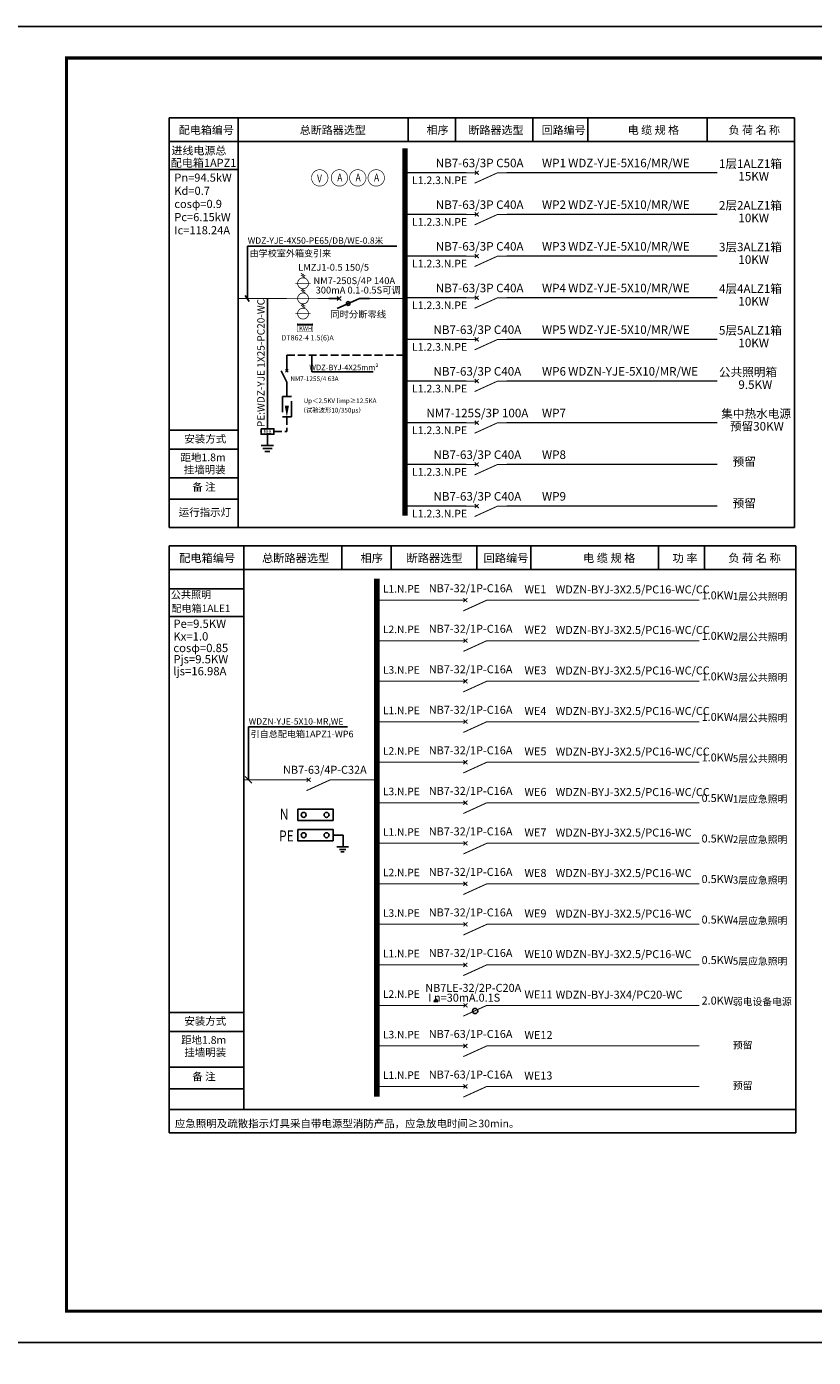
# Model space of a CAD drawing. Extents: x 589159806 to 589447866, y 3092668480 to 3092875480.
# Drawn here: x 589297335 to 589322459, y 3092767848 to 3092810323 of the extents above; entities that cross this region are included whole.
import ezdxf
from ezdxf.enums import TextEntityAlignment as Align

# ---------------------------------------------------------------- set-up
doc = ezdxf.new("R2010")
doc.units = 0
doc.header["$LTSCALE"] = 1000
doc.header["$MEASUREMENT"] = 0
doc.linetypes.add('DASH', pattern=[0.35, 0.25, -0.1])
doc.linetypes.add('DIVIDE', pattern=[1.25, 0.5, -0.25, 0, -0.25, 0, -0.25])
for name, color, linetype in [('DIMA', 7, 'Continuous'), ('DQ', 1, 'Continuous'), ('E_LINE', 7, 'Continuous'), ('ELEMENT', 3, 'Continuous'), ('EQUIP-TXT', 4, 'Continuous'), ('EQUIP-动力', 3, 'Continuous'), ('EQUIP-箱柜', 3, 'Continuous'), ('LWIRE', 4, 'Continuous'), ('SIG_TEXT', 7, 'Continuous'), ('TEL_TEXT', 7, 'Continuous'), ('TEL_TITLE', 7, 'Continuous'), ('WIRE-母线', 6, 'Continuous'), ('WIRE-照明', 3, 'Continuous'), ('WIRE-系统', 4, 'Continuous'), ('公共_图框', 4, 'Continuous'), ('防雷', 6, 'DIVIDE')]:
    doc.layers.add(name, color=color, linetype=linetype)
doc.styles.add('-黑体', font='simhei.ttf', dxfattribs={"width": 0.8})
doc.styles.add('_SIMPLEX', font='SIMPLEX.shx', dxfattribs={"width": 0.6})
doc.styles.add('_TEL_DIM', font='SIMPLEX', dxfattribs={"width": 0.8, "height": 3.5, "bigfont": 'HZTXT'})
doc.styles.add('ROMANS', font='romans.shx', dxfattribs={"width": 0.7, "bigfont": 'hztxt.shx'})
doc.styles.get("Standard").update_dxf_attribs({"font": 'gbenor.shx', "bigfont": 'gbcbig.shx'})

# ---------------------------------------------------------------- blocks, each defined once
blk = doc.blocks.new('$element$00000497')
for points in [[(0, 0), (0, -0.25)], [(0, -1), (0, -0.75), (-0.25, -0.2)], [(-0.047, -0.297), (0.047, -0.203)], [(-0.047, -0.203), (0.047, -0.297)]]:
    blk.add_lwpolyline(points)
at = {"flags": 9}
blk.add_attdef('S', (0, 0), '', height=0.00000667, dxfattribs=at)
blk = doc.blocks.new('$element$00000584')
at = {"const_width": 0.0233}
for points in [[(0, 0), (0, -1)], [(-0.467, -0.267), (-0.467, -0.733)], [(0.467, -0.267), (0.467, -0.733)], [(-0.3, -0.5), (-0.167, -0.5)], [(-0.211, -0.433), (-0.294, -0.567)], [(-0.158, -0.433), (-0.242, -0.567)], [(0.167, -0.5), (0.3, -0.5)], [(0.256, -0.433), (0.172, -0.567)], [(0.308, -0.433), (0.225, -0.567)], [(0.633, -0.5), (0.767, -0.5)], [(0.722, -0.433), (0.639, -0.567)], [(0.775, -0.433), (0.692, -0.567)]]:
    blk.add_lwpolyline(points, dxfattribs=at)
for points in [[(-0.467, -0.333, 1), (-0.467, -0.667, 1), (-0.467, -0.333)], [(0, -0.333, 1), (0, -0.667, 1), (0, -0.333)], [(0.467, -0.333, 1), (0.467, -0.667, 1), (0.467, -0.333)]]:
    blk.add_lwpolyline(points, format="xyb", close=True, dxfattribs=at)
at = {"flags": 9}
blk.add_attdef('S', (0, 0), '', height=0.00000667, dxfattribs=at)
blk = doc.blocks.new('$element$00000491')
blk.add_line((0.173, 0), (0.173, -1))
at = {"const_width": 0.0233}
blk.add_lwpolyline([(-0.267, 0), (0.267, 0), (0.267, -1), (-0.267, -1), (-0.267, 0)], dxfattribs=at)
at = {"style": '_SIMPLEX'}
blk.add_text('KWH', height=0.2667, rotation=270, dxfattribs=at).set_placement((-0.189, -0.131))
at = {"flags": 9}
blk.add_attdef('S', (0, 0), '', height=0.00000667, dxfattribs=at)
blk.add_attdef('S', (0, 0), '', height=0.00000667, dxfattribs=at)
blk = doc.blocks.new('$element$00000576')
at = {"const_width": 0.0233}
for points in [[(0, 0), (0, -0.25)], [(0, -1), (0, -0.75), (-0.25, -0.2)], [(-0.047, -0.297), (0.047, -0.203)], [(-0.047, -0.203), (0.047, -0.297)]]:
    blk.add_lwpolyline(points, dxfattribs=at)
at = {"flags": 9}
blk.add_attdef('S', (0, 0), '', height=0.00000667, dxfattribs=at)
blk = doc.blocks.new('$equip_U$00000067(X6X8-BC9CC53618)')
blk.add_lwpolyline([(-0.74, 0.63), (0.74, 0.63), (0.74, 0), (-0.74, 0)], close=True)
for p in [(-0.74, 0.32), (0, 0.63), (0.74, 0.32)]:
    blk.add_point(p)
at = {"style": '_TEL_DIM', "width": 0.64}
blk.add_text('MEB', height=0.5, dxfattribs=at).set_placement((-0.45, 0.08))
at = {"color": 7, "style": '_TEL_DIM', "flags": 1}
blk.add_attdef('A', text='', height=0.000025, dxfattribs=at).set_placement((0, 0), align=Align.MIDDLE_CENTER)
blk = doc.blocks.new('$element$00000682')
at = {"const_width": 0.0187}
blk.add_lwpolyline([(0, -0.25, 1), (0, 0.25, 1), (0, -0.25, 1)], format="xyb", close=True, dxfattribs=at)
at = {"width": 0.8}
blk.add_text('V', height=0.233, dxfattribs=at).set_placement((-0.08, -0.133))
at = {"style": '_TEL_DIM', "flags": 1}
blk.add_attdef('S', text='', height=0.00000667, dxfattribs=at).set_placement((0, 0), align=Align.MIDDLE_CENTER)
blk = doc.blocks.new('$element$00000680')
at = {"const_width": 0.0187}
blk.add_lwpolyline([(0, -0.25, 1), (0, 0.25, 1), (0, -0.25, 1)], format="xyb", close=True, dxfattribs=at)
at = {"width": 0.8}
blk.add_text('A', height=0.233, dxfattribs=at).set_placement((-0.066, -0.104))
at = {"flags": 1}
blk.add_attdef('S', text='', height=0.00000667, dxfattribs=at).set_placement((0, 0), align=Align.MIDDLE_CENTER)

msp = doc.modelspace()

# ---------------------------------------------------------------- linework, layer by layer
at = {"color": 1}
for p, q in [((589305646, 3092798975.1), (589305467.2, 3092799335.3)), ((589305603.5, 3092799292.8), (589305688.4, 3092799377.7)), ((589305688.4, 3092799292.8), (589305603.5, 3092799377.7))]:
    msp.add_line(p, q, dxfattribs=at)
msp.add_line((589308403.6, 3092799301.4), (589306445.3, 3092799301.4))
at = {"color": 2}
msp.add_line((589305646, 3092798513.2), (589305646, 3092798975.1), dxfattribs=at)
msp.add_solid([(589305713.5, 3092798226.1), (589305578.4, 3092798226.1), (589305646, 3092797866)])
at = {"layer": 'DQ', "color": 0, "linetype": 'DASH'}
for p, q in [((589305646, 3092799831.9), (589309334.8, 3092799831.9)), ((589305646, 3092797866), (589305646, 3092797395.1)), ((589305231.8, 3092797400.5), (589305646, 3092797400.5))]:
    msp.add_line(p, q, dxfattribs=at)
at = {"layer": 'DQ'}
for p, q in [((589305026.3, 3092797312.8), (589305026.3, 3092796948.9)), ((589304827.2, 3092796948.9), (589305216.5, 3092796948.9)), ((589304880.5, 3092796858.3), (589305179.2, 3092796858.3)), ((589304944.5, 3092796757.1), (589305099.2, 3092796757.1))]:
    msp.add_line(p, q, dxfattribs=at)
at = {"layer": 'E_LINE'}
msp.add_line((589306445.3, 3092799831.9), (589306445.3, 3092799301.4), dxfattribs=at)
at = {"layer": 'EQUIP-动力'}
for p, q in [((589307120.3, 3092784518.9), (589307441.8, 3092784518.9)), ((589307441.8, 3092784518.9), (589307441.8, 3092784138.5)), ((589307244.4, 3092784138.5), (589307618, 3092784138.5)), ((589307329, 3092784061), (589307533.4, 3092784061)), ((589307371.3, 3092783983.5), (589307477.1, 3092783983.5))]:
    msp.add_line(p, q, dxfattribs=at)
for points in [[(589305992.8, 3092785350.5), (589307120.3, 3092785350.5), (589307120.3, 3092784986.2), (589305992.8, 3092784986.2)], [(589305992.8, 3092784701.1), (589307120.3, 3092784701.1), (589307120.3, 3092784336.8), (589305992.8, 3092784336.8)]]:
    msp.add_lwpolyline(points, close=True, dxfattribs=at)
for centre in [(589306183.6, 3092785163.5), (589306914.3, 3092785163.5), (589306183.6, 3092784514.1), (589306914.3, 3092784514.1)]:
    msp.add_circle(centre, 78.6, dxfattribs=at)
at = {"layer": 'LWIRE', "color": 140}
for p, q in [((589301888.8, 3092807409.5), (589321755.1, 3092807409.5)), ((589301888.8, 3092807409.5), (589321855.7, 3092807409.5)), ((589301888.8, 3092807409.5), (589321855.7, 3092807409.5)), ((589301888.8, 3092807409.5), (589321855.7, 3092807409.5)), ((589301888.8, 3092807409.5), (589301888.8, 3092794335.1)), ((589301888.8, 3092807409.5), (589321755.1, 3092807409.5)), ((589301888.8, 3092807409.5), (589318444, 3092807409.5)), ((589301888.8, 3092807409.5), (589321755.1, 3092807409.5)), ((589304087.1, 3092807409.5), (589304087.1, 3092794335.1)), ((589309524.7, 3092806661.4), (589309524.7, 3092807409.5)), ((589311030.6, 3092806661.4), (589311030.6, 3092807409.5)), ((589313497, 3092806661.4), (589313497, 3092807409.5)), ((589315257, 3092806661.4), (589315257, 3092807409.5)), ((589319068.5, 3092806661.4), (589319068.5, 3092807409.5)), ((589321855.7, 3092807409.5), (589321855.7, 3092794335.1)), ((589301888.8, 3092806661.4), (589321855.7, 3092806661.4)), ((589301888.8, 3092805757.9), (589304087.1, 3092805757.9)), ((589301888.8, 3092797441.1), (589304087.1, 3092797441.1)), ((589301888.8, 3092796837.1), (589304087.1, 3092796837.1)), ((589301888.8, 3092795925.9), (589304087.1, 3092795925.9)), ((589301888.8, 3092795242.9), (589304087.1, 3092795242.9)), ((589301888.8, 3092794335.1), (589321855.7, 3092794335.1)), ((589301888.8, 3092793755), (589321896, 3092793755)), ((589301888.8, 3092793755), (589301888.8, 3092775012.6)), ((589304266.8, 3092793755), (589304266.8, 3092775756.6)), ((589307404.3, 3092792991.9), (589307404.3, 3092793755)), ((589308973.8, 3092792991.9), (589308973.8, 3092793755)), ((589311712.9, 3092792991.9), (589311712.9, 3092793755)), ((589313433.6, 3092792991.9), (589313433.6, 3092793755)), ((589317518, 3092792991.9), (589317518, 3092793755)), ((589318986.3, 3092792991.9), (589318986.3, 3092793755)), ((589321896, 3092793755), (589321896, 3092775012.6)), ((589301888.8, 3092792991.9), (589321896, 3092792991.9)), ((589301888.8, 3092792380), (589304246, 3092792380)), ((589301888.8, 3092791494.9), (589304246, 3092791494.9)), ((589301888.8, 3092778857.8), (589304266.8, 3092778857.8)), ((589301888.8, 3092778253.8), (589304266.8, 3092778253.8)), ((589301888.8, 3092777106.3), (589304266.8, 3092777106.3)), ((589301888.8, 3092776423.3), (589304266.8, 3092776423.3)), ((589301888.8, 3092775756.6), (589321896, 3092775756.6)), ((589301888.8, 3092775012.6), (589321896, 3092775012.6))]:
    msp.add_line(p, q, dxfattribs=at)
at = {"layer": 'LWIRE'}
for p, q in [((589304389.5, 3092803318.2), (589309158.3, 3092803318.2)), ((589304389.5, 3092803318.2), (589304389.5, 3092801646.7)), ((589304309.8, 3092801737.3), (589304446, 3092801551.1)), ((589305646, 3092799335.3), (589305646, 3092799831.9)), ((589305026.3, 3092797040.1), (589305026.3, 3092797312.8)), ((589304316.2, 3092786384.9), (589304525.9, 3092786175.2))]:
    msp.add_line(p, q, dxfattribs=at)
at = {"layer": 'LWIRE', "color": 0}
for p, q in [((589304421.1, 3092786280), (589304421.1, 3092787972.2)), ((589304421.1, 3092787972.2), (589307577.8, 3092787972.2))]:
    msp.add_line(p, q, dxfattribs=at)
at = {"layer": 'LWIRE'}
for centre, radius in [((589307605.6, 3092801484.7), 60.1), ((589311656.2, 3092778903.6), 82.9)]:
    msp.add_circle(centre, radius, dxfattribs=at)
at = {"layer": 'TEL_TEXT'}
for p, q in [((589310408.5, 3092779296.2), (589310340.5, 3092779211.9)), ((589310340.5, 3092779211.9), (589310462.9, 3092779211.9)), ((589310408.5, 3092779296.2), (589310462.9, 3092779211.9))]:
    msp.add_line(p, q, dxfattribs=at)
at = {"layer": 'TEL_TITLE', "color": 4}
msp.add_lwpolyline([(589296110.5, 3092726323), (589355510.5, 3092726323), (589355510.5, 3092768323), (589296110.5, 3092768323)], close=True, dxfattribs=at)
at = {"layer": 'WIRE-母线', "color": 6, "const_width": 178.8}
msp.add_lwpolyline([(589309418.7, 3092806433.3), (589309418.7, 3092794718.6)], dxfattribs=at)
at = {"layer": 'WIRE-母线', "const_width": 182.3}
msp.add_lwpolyline([(589308519.9, 3092792700.7), (589308519.9, 3092776166.4)], dxfattribs=at)
at = {"layer": 'WIRE-母线'}
for p in [(589309418.7, 3092805660.3), (589309418.7, 3092804330.3)]:
    msp.add_point(p, dxfattribs=at)
at = {"layer": 'WIRE-照明', "linetype": 'Continuous', "const_width": 40}
msp.add_lwpolyline([(589305026.3, 3092797488.1), (589305026.3, 3092801646.7)], dxfattribs=at)
at = {"layer": 'WIRE-系统'}
msp.add_line((589305026.3, 3092797488.1), (589305026.3, 3092801646.7), dxfattribs=at)
for points, const_width in [([(589309418.7, 3092805660.3), (589311373.5, 3092805660.3)], 48), ([(589312669.5, 3092805660.3), (589319392.3, 3092805660.3)], 48), ([(589309418.7, 3092804330.3), (589311373.5, 3092804330.3)], 48), ([(589312669.5, 3092804330.3), (589319392.3, 3092804330.3)], 48), ([(589309418.7, 3092803000.4), (589311373.5, 3092803000.4)], 48), ([(589312669.5, 3092803000.4), (589319392.3, 3092803000.4)], 48), ([(589304087.1, 3092801646.7), (589305644.6, 3092801646.7)], 30.2), ([(589306635.3, 3092801646.7), (589306990, 3092801646.7)], 30.2), ([(589308286, 3092801646.7), (589308599.6, 3092801646.7)], 30.2), ([(589308599.6, 3092801646.7), (589308457.2, 3092801646.7)], 30.2), ([(589309418.7, 3092801646.7), (589308457.2, 3092801646.7)], 30.2), ([(589309418.7, 3092801670.5), (589311373.5, 3092801670.5)], 48), ([(589312669.5, 3092801670.5), (589319392.3, 3092801670.5)], 48), ([(589309418.7, 3092800340.6), (589311373.5, 3092800340.6)], 48), ([(589312669.5, 3092800340.6), (589319392.3, 3092800340.6)], 48), ([(589309418.7, 3092799010.7), (589311373.5, 3092799010.7)], 48), ([(589312669.5, 3092799010.7), (589319392.3, 3092799010.7)], 48), ([(589309418.7, 3092797680.8), (589311373.5, 3092797680.8)], 48), ([(589312669.5, 3092797680.8), (589319392.3, 3092797680.8)], 48), ([(589309418.7, 3092796350.9), (589311373.5, 3092796350.9)], 48), ([(589312669.5, 3092796350.9), (589319392.3, 3092796350.9)], 48), ([(589309418.7, 3092795020.9), (589311373.5, 3092795020.9)], 48), ([(589312669.5, 3092795020.9), (589319392.3, 3092795020.9)], 48), ([(589308519.9, 3092792017), (589311006.6, 3092792017)], 31.9), ([(589312374.1, 3092792017), (589318813.4, 3092792017)], 31.9), ([(589308519.9, 3092790723.6), (589311006.6, 3092790723.6)], 31.9), ([(589312374.1, 3092790723.6), (589318813.4, 3092790723.6)], 31.9), ([(589308519.9, 3092789430.3), (589311006.6, 3092789430.3)], 31.9), ([(589312374.1, 3092789430.3), (589318813.4, 3092789430.3)], 31.9), ([(589308519.9, 3092788136.9), (589311006.6, 3092788136.9)], 31.9), ([(589312374.1, 3092788136.9), (589318813.4, 3092788136.9)], 31.9), ([(589308519.9, 3092786843.6), (589311006.6, 3092786843.6)], 31.9), ([(589312374.1, 3092786843.6), (589318813.4, 3092786843.6)], 31.9), ([(589304246, 3092786280), (589306000.7, 3092786280)], 31.9), ([(589307368.2, 3092786280), (589308519.9, 3092786280)], 31.9), ([(589308519.9, 3092785550.2), (589311006.6, 3092785550.2)], 31.9), ([(589312374.1, 3092785550.2), (589318813.4, 3092785550.2)], 31.9), ([(589308519.9, 3092784256.9), (589311006.6, 3092784256.9)], 31.9), ([(589312374.1, 3092784256.9), (589318813.4, 3092784256.9)], 31.9), ([(589308519.9, 3092782963.5), (589311006.6, 3092782963.5)], 31.9), ([(589312374.1, 3092782963.5), (589318813.4, 3092782963.5)], 31.9), ([(589308519.9, 3092781670.2), (589311006.6, 3092781670.2)], 31.9), ([(589312374.1, 3092781670.2), (589318813.4, 3092781670.2)], 31.9), ([(589308519.9, 3092780376.8), (589311006.6, 3092780376.8)], 31.9), ([(589312374.1, 3092780376.8), (589318813.4, 3092780376.8)], 31.9), ([(589308519.9, 3092779083.5), (589311006.6, 3092779083.5)], 31.9), ([(589312374.1, 3092779083.5), (589318813.4, 3092779083.5)], 31.9), ([(589308519.9, 3092777790.1), (589311006.6, 3092777790.1)], 31.9), ([(589312374.1, 3092777790.1), (589318813.4, 3092777790.1)], 31.9), ([(589308519.9, 3092776496.8), (589311006.6, 3092776496.8)], 31.9), ([(589312374.1, 3092776496.8), (589318813.4, 3092776496.8)], 31.9)]:
    msp.add_lwpolyline(points, dxfattribs=dict(at, const_width=const_width))
at = {"layer": '公共_图框'}
msp.add_lwpolyline([(589355510.5, 3092768323), (589296110.5, 3092768323), (589296110.5, 3092810323), (589355510.5, 3092810323)], close=True, dxfattribs=at)
at = {"layer": '公共_图框', "const_width": 100}
msp.add_lwpolyline([(589354510.5, 3092769323), (589354510.5, 3092809323), (589298610.5, 3092809323), (589298610.5, 3092769323)], close=True, dxfattribs=at)
at = {"layer": '防雷'}
msp.add_lwpolyline([(589305789.8, 3092798513.2), (589305502.1, 3092798513.2), (589305502.1, 3092797866), (589305789.8, 3092797866)], close=True, dxfattribs=at)

# ---------------------------------------------------------------- block references
at = {"layer": 'ELEMENT', "xscale": 1050, "yscale": 1050, "zscale": 1050}
for name, p in [('$element$00000682', (589306695.1, 3092805494.2)), ('$element$00000680', (589307324.1, 3092805494.2)), ('$element$00000680', (589307910, 3092805494.2)), ('$element$00000680', (589308499.5, 3092805494.2))]:
    msp.add_blockref(name, p, dxfattribs=at)
at = {"layer": 'ELEMENT', "rotation": 90}
for name, p, xscale, yscale, zscale in [('$element$00000576', (589311373.5, 3092805660.3), 1340.639999866486, 1340.639999866486, 1340.64), ('$element$00000576', (589311373.5, 3092804330.3), 1340.639999866486, 1340.639999866486, 1340.64), ('$element$00000576', (589311373.5, 3092803000.4), 1340.639999866486, 1340.639999866486, 1340.64), ('$element$00000584', (589305644.6, 3092801646.7), 1036.800000190735, 1036.800000190735, 1036.8), ('$element$00000497', (589306990, 3092801646.7), 1296, 1296, 1296), ('$element$00000576', (589311373.5, 3092801670.5), 1340.639999866486, 1340.639999866486, 1340.64), ('$element$00000491', (589305971.3, 3092800719.1), 508.0320000648499, 508.0320000648499, 508.032), ('$element$00000576', (589311373.5, 3092800340.6), 1340.639999866486, 1340.639999866486, 1340.64), ('$element$00000576', (589311373.5, 3092799010.7), 1340.639999866486, 1340.639999866486, 1340.64), ('$element$00000576', (589311373.5, 3092797680.8), 1340.639999866486, 1340.639999866486, 1340.64), ('$element$00000576', (589311373.5, 3092796350.9), 1340.639999866486, 1340.639999866486, 1340.64), ('$element$00000576', (589311373.5, 3092795020.9), 1340.639999866486, 1340.639999866486, 1340.64), ('$element$00000576', (589311006.6, 3092792017), 1367.452799797058, 1367.452799797058, 1367.452799999996), ('$element$00000576', (589311006.6, 3092790723.6), 1367.452799797058, 1367.452799797058, 1367.452799999996), ('$element$00000576', (589311006.6, 3092789430.3), 1367.452799797058, 1367.452799797058, 1367.452799999996), ('$element$00000576', (589311006.6, 3092788136.9), 1367.452799797058, 1367.452799797058, 1367.452799999996), ('$element$00000576', (589311006.6, 3092786843.6), 1367.452799797058, 1367.452799797058, 1367.452799999996), ('$element$00000576', (589306000.7, 3092786280), 1367.452799797058, 1367.452799797058, 1367.452799999996), ('$element$00000576', (589311006.6, 3092785550.2), 1367.452799797058, 1367.452799797058, 1367.452799999996), ('$element$00000576', (589311006.6, 3092784256.9), 1367.452799797058, 1367.452799797058, 1367.452799999996), ('$element$00000576', (589311006.6, 3092782963.5), 1367.452799797058, 1367.452799797058, 1367.452799999996), ('$element$00000576', (589311006.6, 3092781670.2), 1367.452799797058, 1367.452799797058, 1367.452799999996), ('$element$00000576', (589311006.6, 3092780376.8), 1367.452799797058, 1367.452799797058, 1367.452799999996), ('$element$00000576', (589311006.6, 3092779083.5), 1367.452799797058, 1367.452799797058, 1367.452799999996), ('$element$00000576', (589311006.6, 3092777790.1), 1367.452799797058, 1367.452799797058, 1367.452799999996), ('$element$00000576', (589311006.6, 3092776496.8), 1367.452799797058, 1367.452799797058, 1367.452799999996)]:
    msp.add_blockref(name, p, dxfattribs=dict(at, xscale=xscale, yscale=yscale, zscale=zscale))
at = {"layer": 'EQUIP-箱柜', "linetype": 'Continuous', "ltscale": 0.01, "xscale": 276.671324133873, "yscale": 276.6713242530823, "zscale": 276.67132416}
msp.add_blockref('$equip_U$00000067(X6X8-BC9CC53618)', (589305028, 3092797312.8), dxfattribs=at)

# ---------------------------------------------------------------- texts
at = {"layer": 'DIMA', "style": '-黑体'}
for s, height, p in [('配电箱编号', 257.49, (589303954.6, 3092806895.1)), ('总断路器选型', 257.49, (589308164.2, 3092806895.1)), ('相序', 257.49, (589310809.1, 3092806895.1)), ('断路器选型', 257.49, (589313202.8, 3092806895.1)), ('回路编号', 257.49, (589315185.5, 3092806895.1)), ('电 缆 规 格', 257.49, (589318170.8, 3092806895.1)), ('负 荷 名 称', 257.49, (589321391.7, 3092806895.1)), ('安装方式', 244.94, (589303709.3, 3092797043.2)), ('距地1.8m', 244.94, (589303691.8, 3092796451.7)), ('挂墙明装', 244.94, (589303691.8, 3092796060.2)), ('备 注', 244.94, (589303370.8, 3092795509)), ('运行指示灯', 244.94, (589303863.8, 3092794700.2)), ('配电箱编号', 262.64, (589303995.9, 3092793230.3)), ('总断路器选型', 262.64, (589307001.9, 3092793230.3)), ('相序', 262.64, (589308714.4, 3092793230.3)), ('断路器选型', 262.64, (589311257.8, 3092793230.3)), ('回路编号', 262.64, (589313360.7, 3092793230.3)), ('电 缆 规 格', 262.64, (589316776.4, 3092793230.3)), ('功 率', 262.64, (589318757.7, 3092793230.3)), ('负 荷 名 称', 262.64, (589321416.4, 3092793230.3)), ('安装方式', 244.94, (589303709.3, 3092778459.9)), ('距地1.8m', 244.94, (589303709.3, 3092777855.9)), ('挂墙明装', 244.94, (589303709.3, 3092777464.4)), ('备 注', 244.94, (589303370.8, 3092776689.4))]:
    msp.add_text(s, height=height, dxfattribs=at).set_placement(p, align=Align.RIGHT)
for s, height, p in [('进线电源总', 257.49, (589301960.1, 3092806239.4)), ('配电箱1APZ1', 257.49, (589301943.5, 3092805846)), ('Pn=94.5kW', 259.9, (589302052.2, 3092805373.3)), ('Kd=0.7', 259.9, (589302052.2, 3092804953.3)), ('cosφ=0.9', 259.9, (589302052.2, 3092804533.3)), ('Pc=6.15kW', 259.9, (589302052.2, 3092804113.3)), ('Ic=118.24A', 259.9, (589302052.2, 3092803693.3)), ('公共照明', 236.38, (589301940.9, 3092792073.7)), ('配电箱1ALE1', 236.38, (589301958, 3092791637.7)), ('Pe=9.5KW', 265.1, (589302022.1, 3092791132)), ('Kx=1.0', 265.1, (589302022.1, 3092790728.4)), ('cosφ=0.85', 265.1, (589302022.1, 3092790358.3)), ('Pjs=9.5KW', 265.1, (589302022.1, 3092789999.3)), ('ljs=16.98A', 265.1, (589302022.1, 3092789618)), ('应急照明及疏散指示灯具采自带电源型消防产品，应急放电时间≥30min。', 244.94, (589302070.8, 3092775190.2))]:
    msp.add_text(s, height=height, dxfattribs=at).set_placement(p)
at = {"layer": 'EQUIP-TXT', "linetype": 'Continuous', "style": 'ROMANS', "width": 0.8}
for s, p in [('N', (589305422.1, 3092785008.3)), ('PE', (589305397.3, 3092784316.2))]:
    msp.add_text(s, height=350, dxfattribs=at).set_placement(p)
at = {"layer": 'LWIRE', "style": '-黑体'}
for s, height, p in [('WDZ-YJE-4X50-PE65/DB/WE-0.8米', 201.235, (589304395.7, 3092803392.6)), ('由学校室外箱变引来', 211.83, (589304459.1, 3092802983.9))]:
    msp.add_text(s, height=height, dxfattribs=at).set_placement(p)
at = {"layer": 'LWIRE', "color": 0, "style": '-黑体'}
for s, height, p in [('WDZN-YJE-5X10-MR,WE', 201.235, (589304427.3, 3092788046.6)), ('引自总配电箱1APZ1-WP6', 211.826, (589304490.7, 3092787637.8))]:
    msp.add_text(s, height=height, dxfattribs=at).set_placement(p)
at = {"layer": 'SIG_TEXT', "style": '-黑体'}
for s, height, p in [('NB7-63/3P C50A', 272.16, (589311802.6, 3092805833.1)), ('L1.2.3.N.PE', 244.944, (589310522.3, 3092805296.1)), ('NB7-63/3P C40A', 272.16, (589311802.6, 3092804503.1)), ('L1.2.3.N.PE', 244.944, (589310522.3, 3092803966.1)), ('NB7-63/3P C40A', 272.16, (589311802.6, 3092803173.2)), ('LMZJ1-0.5 150/5', 217.728, (589307138.9, 3092802532)), ('L1.2.3.N.PE', 244.944, (589310522.3, 3092802636.2)), ('NM7-250S/4P 140A', 217.728, (589307798.9, 3092802104)), ('300mA 0.1-0.5S可调', 217.728, (589307923.3, 3092801804.3)), ('NB7-63/3P C40A', 272.16, (589311802.6, 3092801843.3)), ('L1.2.3.N.PE', 244.944, (589310522.3, 3092801306.3)), ('同时分断零线', 217.73, (589307923.3, 3092801033.9)), ('NB7-63/3P C40A', 272.16, (589311728.6, 3092800513.4)), ('DT862-4 1.5(6)A', 167.651, (589306307.4, 3092800306.7)), ('L1.2.3.N.PE', 244.944, (589310522.3, 3092799976.4)), ('WDZ-BYJ-4X25mm²', 178.264, (589307467.1, 3092799355.4)), ('NB7-63/3P C40A', 272.16, (589311728.6, 3092799183.5)), ('L1.2.3.N.PE', 244.944, (589310522.3, 3092798646.5)), ('NM7-125S/3P 100A', 272.16, (589311728.6, 3092797853.6)), ('L1.2.3.N.PE', 244.944, (589310522.3, 3092797316.6)), ('NB7-63/3P C40A', 272.16, (589311728.6, 3092796523.7)), ('L1.2.3.N.PE', 244.944, (589310522.3, 3092795986.6)), ('NB7-63/3P C40A', 272.16, (589311728.6, 3092795193.7)), ('L1.2.3.N.PE', 244.944, (589310522.3, 3092794656.7))]:
    msp.add_text(s, height=height, dxfattribs=at).set_placement(p, align=Align.CENTER)
for s, height, p in [('WP1', 272.16, (589313791.6, 3092805833.1)), ('WDZ-YJE-5X16/MR/WE', 272.16, (589314627.7, 3092805833.1)), ('1层1ALZ1箱', 272.16, (589319444, 3092805812.3)), ('15KW', 272.16, (589320064.4, 3092805411.2)), ('WP2', 272.16, (589313791.6, 3092804503.1)), ('WDZ-YJE-5X10/MR/WE', 272.16, (589314627.7, 3092804503.1)), ('2层2ALZ1箱', 272.16, (589319444, 3092804482.4)), ('10KW', 272.16, (589320064.4, 3092804081.3)), ('WP3', 272.16, (589313791.6, 3092803173.2)), ('WDZ-YJE-5X10/MR/WE', 272.16, (589314627.7, 3092803173.2)), ('3层3ALZ1箱', 272.16, (589319444, 3092803152.5)), ('10KW', 272.16, (589320064.4, 3092802751.3)), ('WP4', 272.16, (589313791.6, 3092801843.3)), ('WDZ-YJE-5X10/MR/WE', 272.16, (589314627.7, 3092801843.3)), ('4层4ALZ1箱', 272.16, (589319444, 3092801822.6)), ('10KW', 272.16, (589320064.4, 3092801421.4)), ('WP5', 272.16, (589313791.6, 3092800513.4)), ('WDZ-YJE-5X10/MR/WE', 272.16, (589314627.7, 3092800513.4)), ('5层5ALZ1箱', 272.16, (589319444, 3092800492.7)), ('10KW', 272.16, (589320064.4, 3092800091.5)), ('WP6', 272.16, (589313791.6, 3092799183.5)), ('WDZN-YJE-5X10/MR/WE', 272.16, (589314627.7, 3092799183.5)), ('公共照明箱', 272.16, (589319444, 3092799162.7)), ('NM7-125S/4 63A', 148.554, (589305759.8, 3092799011.6)), ('9.5KW', 272.16, (589320064.4, 3092798761.6)), ('Up＜2.5KV limp≥12.5KA', 148.554, (589306181.3, 3092798305.6)), ('（试验波形10/350μs）', 148.554, (589306052.4, 3092798006.2)), ('WP7', 272.16, (589313791.6, 3092797853.6)), ('集中热水电源', 272.16, (589319516.5, 3092797832.8)), ('预留30KW', 272.16, (589319794.1, 3092797431.7)), ('WP8', 272.16, (589313791.6, 3092796523.7)), ('预留', 272.16, (589319880.9, 3092796302.2)), ('WP9', 272.16, (589313791.6, 3092795193.7)), ('预留', 272.16, (589319880.9, 3092794972.3))]:
    msp.add_text(s, height=height, dxfattribs=at).set_placement(p)
msp.add_text('PE:WDZ-YJE 1X25-PC20-WC', height=235.799, rotation=90, dxfattribs=at).set_placement((589304935.8, 3092797539))
at = {"layer": 'TEL_TEXT', "style": '-黑体'}
for s, height, p in [('L1.N.PE', 239.64, (589308713.8, 3092792256.9)), ('NB7-32/1P-C16A', 255.258, (589310177, 3092792269.2)), ('WE1', 255.26, (589313231.7, 3092792236.7)), ('WDZN-BYJ-3X2.5/PC16-WC/CC', 255.258, (589314231, 3092792230.7)), ('1.0KW', 255.26, (589318888.7, 3092792041.5)), ('1层公共照明', 229.73, (589319886.6, 3092792021.4)), ('NB7-32/1P-C16A', 255.258, (589310177, 3092790975.9)), ('L2.N.PE', 239.64, (589308713.8, 3092790963.6)), ('WE2', 255.26, (589313231.7, 3092790943.3)), ('WDZN-BYJ-3X2.5/PC16-WC/CC', 255.258, (589314231, 3092790937.3)), ('1.0KW', 255.26, (589318888.7, 3092790748.2)), ('2层公共照明', 229.73, (589319886.6, 3092790728.1)), ('NB7-32/1P-C16A', 255.258, (589310177, 3092789682.5)), ('L3.N.PE', 239.64, (589308713.8, 3092789670.2)), ('WE3', 255.26, (589313231.7, 3092789650)), ('WDZN-BYJ-3X2.5/PC16-WC/CC', 255.258, (589314231, 3092789644)), ('1.0KW', 255.26, (589318888.7, 3092789454.8)), ('3层公共照明', 229.73, (589319886.6, 3092789434.7)), ('L1.N.PE', 239.64, (589308713.8, 3092788376.9)), ('NB7-32/1P-C16A', 255.258, (589310177, 3092788389.2)), ('WE4', 255.26, (589313231.7, 3092788356.6)), ('WDZN-BYJ-3X2.5/PC16-WC/CC', 255.258, (589314231, 3092788350.6)), ('1.0KW', 255.26, (589318888.7, 3092788161.5)), ('4层公共照明', 229.73, (589319886.6, 3092788141.4)), ('L2.N.PE', 239.64, (589308713.8, 3092787083.5)), ('NB7-32/1P-C16A', 255.258, (589310177, 3092787095.8)), ('WE5', 255.26, (589313231.7, 3092787063.3)), ('WDZN-BYJ-3X2.5/PC16-WC/CC', 255.258, (589314231, 3092787057.3)), ('1.0KW', 255.26, (589318888.7, 3092786868.1)), ('5层公共照明', 229.73, (589319886.6, 3092786848)), ('NB7-63/4P-C32A', 255.258, (589305523.9, 3092786475.2)), ('L3.N.PE', 239.64, (589308713.8, 3092785790.2)), ('NB7-32/1P-C16A', 255.258, (589310177, 3092785802.5)), ('WE6', 255.26, (589313231.7, 3092785769.9)), ('WDZN-BYJ-3X2.5/PC16-WC/CC', 255.258, (589314231, 3092785763.9)), ('0.5KW', 255.26, (589318888.7, 3092785574.8)), ('1层应急照明', 229.73, (589319886.6, 3092785554.7)), ('L1.N.PE', 239.64, (589308713.8, 3092784496.8)), ('NB7-32/1P-C16A', 255.258, (589310177, 3092784509.1)), ('WE7', 255.26, (589313231.7, 3092784476.6)), ('WDZN-BYJ-3X2.5/PC16-WC', 255.258, (589314231, 3092784470.6)), ('0.5KW', 255.26, (589318888.7, 3092784281.4)), ('2层应急照明', 229.73, (589319886.6, 3092784261.3)), ('L2.N.PE', 239.64, (589308713.8, 3092783203.5)), ('NB7-32/1P-C16A', 255.258, (589310177, 3092783215.8)), ('WE8', 255.26, (589313231.7, 3092783183.2)), ('WDZN-BYJ-3X2.5/PC16-WC', 255.258, (589314231, 3092783177.2)), ('0.5KW', 255.26, (589318888.7, 3092782988.1)), ('3层应急照明', 229.73, (589319886.6, 3092782968)), ('L3.N.PE', 239.64, (589308713.8, 3092781910.1)), ('NB7-32/1P-C16A', 255.258, (589310177, 3092781922.4)), ('WE9', 255.26, (589313231.7, 3092781889.9)), ('WDZN-BYJ-3X2.5/PC16-WC', 255.258, (589314231, 3092781883.9)), ('0.5KW', 255.26, (589318888.7, 3092781694.7)), ('4层应急照明', 229.73, (589319886.6, 3092781674.6)), ('L1.N.PE', 239.64, (589308713.8, 3092780616.8)), ('NB7-32/1P-C16A', 255.258, (589310177, 3092780629.1)), ('WE10', 255.26, (589313231.7, 3092780596.5)), ('WDZN-BYJ-3X2.5/PC16-WC', 255.258, (589314231, 3092780590.5)), ('0.5KW', 255.26, (589318888.7, 3092780401.4)), ('5层应急照明', 229.73, (589319886.6, 3092780381.3)), ('NB7LE-32/2P-C20A', 255.258, (589310064.6, 3092779514.8)), ('L2.N.PE', 239.64, (589308713.8, 3092779323.4)), ('I n=30mA.0.1S', 255.258, (589310165, 3092779201)), ('WE11', 255.26, (589313231.7, 3092779303.2)), ('WDZN-BYJ-3X4/PC20-WC', 255.258, (589314231, 3092779297.2)), ('2.0KW', 255.26, (589318888.7, 3092779108)), ('弱电设备电源', 229.73, (589319886.6, 3092779087.9)), ('L3.N.PE', 239.64, (589308713.8, 3092778030.1)), ('NB7-63/1P-C16A', 255.258, (589310177, 3092778042.4)), ('WE12', 255.26, (589313231.7, 3092778009.9)), ('预留', 229.73, (589319886.6, 3092777701)), ('L1.N.PE', 239.64, (589308713.8, 3092776736.7)), ('NB7-63/1P-C16A', 255.258, (589310177, 3092776749)), ('WE13', 255.26, (589313226.5, 3092776716.5)), ('预留', 229.73, (589319886.6, 3092776407.7))]:
    msp.add_text(s, height=height, dxfattribs=at).set_placement(p)

doc.saveas('drawing.dxf')
